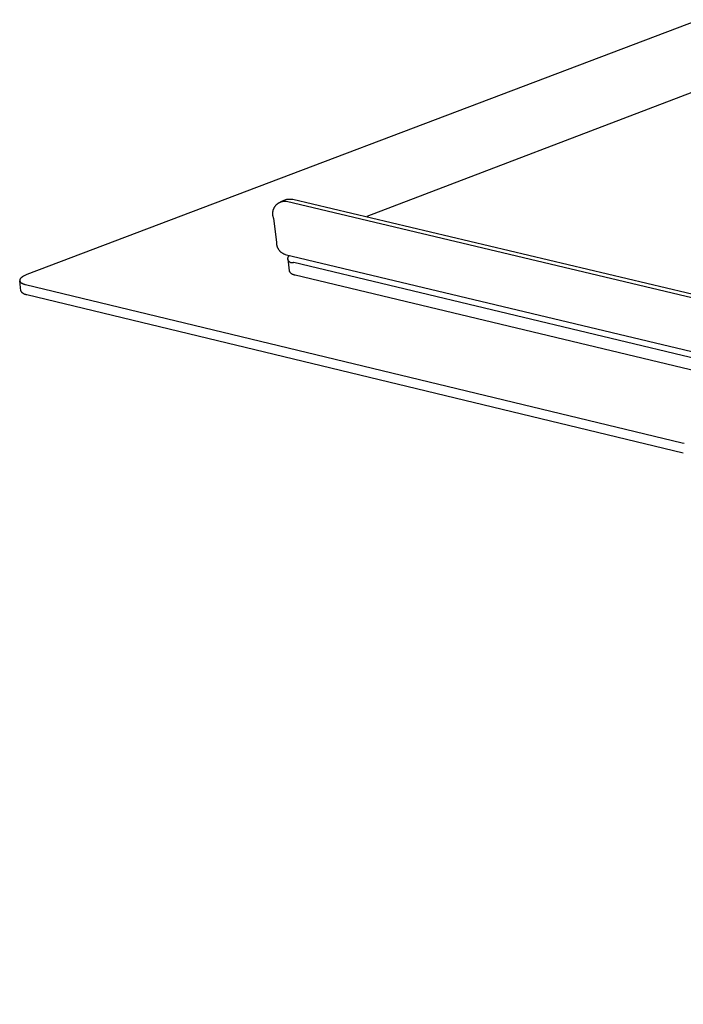
# Model space of a CAD drawing. Units: millimetres. Extents: x -840 to 1811, y -160 to 139.
# Drawn here: x -840 to -817, y -32 to 4 of the extents above; entities that cross this region are included whole.
import ezdxf

# ---------------------------------------------------------------- set-up
doc = ezdxf.new("R2010")
doc.units = ezdxf.units.MM
doc.header["$MEASUREMENT"] = 0
doc.layers.add('Default', color=7, linetype='Continuous', true_color=0x000000)

msp = doc.modelspace()

# ---------------------------------------------------------------- linework, layer by layer
at = {"layer": 'Default', "color": 7, "true_color": 0xffffff}
for p, q in [((-815.952, 3.66), (-840.044, -5.47)), ((-814.724, 1.622), (-827.863, -3.393)), ((-830.945, -2.856), (-830.729, -2.774)), ((-830.729, -2.774), (-830.511, -2.764)), ((-830.511, -2.764), (-280.52, -133.363)), ((-831.227, -3.168), (-831.231, -3.183)), ((-831.222, -3.153), (-831.227, -3.168)), ((-831.217, -3.139), (-831.222, -3.153)), ((-831.212, -3.125), (-831.217, -3.139)), ((-831.206, -3.111), (-831.212, -3.125)), ((-831.2, -3.097), (-831.206, -3.111)), ((-831.193, -3.083), (-831.2, -3.097)), ((-831.185, -3.07), (-831.193, -3.083)), ((-831.178, -3.057), (-831.185, -3.07)), ((-831.169, -3.044), (-831.178, -3.057)), ((-831.161, -3.032), (-831.169, -3.044)), ((-831.152, -3.019), (-831.161, -3.032)), ((-831.142, -3.008), (-831.152, -3.019)), ((-831.132, -2.996), (-831.142, -3.008)), ((-831.122, -2.985), (-831.132, -2.996)), ((-831.111, -2.974), (-831.122, -2.985)), ((-831.1, -2.964), (-831.111, -2.974)), ((-831.088, -2.954), (-831.1, -2.964)), ((-831.077, -2.944), (-831.088, -2.954)), ((-831.064, -2.935), (-831.077, -2.944)), ((-831.052, -2.926), (-831.064, -2.935)), ((-831.039, -2.918), (-831.052, -2.926)), ((-831.026, -2.91), (-831.039, -2.918)), ((-831.013, -2.902), (-831.026, -2.91)), ((-830.999, -2.895), (-831.013, -2.902)), ((-830.986, -2.889), (-830.999, -2.895)), ((-830.972, -2.883), (-830.986, -2.889)), ((-830.957, -2.877), (-830.972, -2.883)), ((-830.943, -2.872), (-830.957, -2.877)), ((-830.928, -2.868), (-830.943, -2.872)), ((-830.914, -2.864), (-830.928, -2.868)), ((-830.899, -2.86), (-830.914, -2.864)), ((-830.884, -2.857), (-830.899, -2.86)), ((-830.869, -2.855), (-830.884, -2.857)), ((-830.854, -2.853), (-830.869, -2.855)), ((-830.839, -2.851), (-830.854, -2.853)), ((-830.823, -2.85), (-830.839, -2.851)), ((-830.808, -2.85), (-830.823, -2.85)), ((-830.793, -2.85), (-830.808, -2.85)), ((-830.778, -2.851), (-830.793, -2.85)), ((-830.763, -2.852), (-830.778, -2.851)), ((-830.747, -2.854), (-830.763, -2.852)), ((-280.386, -133.593), (-830.747, -2.854)), ((-831.242, -3.258), (-831.243, -3.273)), ((-831.243, -3.273), (-831.243, -3.288)), ((-831.243, -3.288), (-831.243, -3.304)), ((-831.243, -3.304), (-831.242, -3.319)), ((-831.241, -3.243), (-831.242, -3.258)), ((-831.242, -3.319), (-831.241, -3.334)), ((-831.239, -3.228), (-831.241, -3.243)), ((-831.241, -3.334), (-831.239, -3.349)), ((-831.237, -3.213), (-831.239, -3.228)), ((-831.239, -3.349), (-831.237, -3.364)), ((-831.234, -3.198), (-831.237, -3.213)), ((-831.237, -3.364), (-831.234, -3.379)), ((-831.231, -3.183), (-831.234, -3.198)), ((-831.234, -3.379), (-831.23, -3.394)), ((-831.23, -3.394), (-831.226, -3.409)), ((-831.226, -3.409), (-831.222, -3.423)), ((-831.222, -3.423), (-831.217, -3.438)), ((-831.217, -3.438), (-831.211, -3.452)), ((-831.211, -3.452), (-831.107, -4.326)), ((-831.107, -4.326), (-831.106, -4.342)), ((-831.106, -4.342), (-831.104, -4.358)), ((-831.104, -4.358), (-831.102, -4.374)), ((-831.102, -4.374), (-831.1, -4.39)), ((-831.1, -4.39), (-831.097, -4.406)), ((-831.097, -4.406), (-831.093, -4.421)), ((-831.093, -4.421), (-831.089, -4.437)), ((-831.089, -4.437), (-831.084, -4.452)), ((-831.084, -4.452), (-831.079, -4.467)), ((-831.079, -4.467), (-831.073, -4.482)), ((-831.073, -4.482), (-831.067, -4.497)), ((-831.067, -4.497), (-831.06, -4.511)), ((-831.06, -4.511), (-831.053, -4.526)), ((-831.053, -4.526), (-831.045, -4.539)), ((-831.045, -4.539), (-831.037, -4.553)), ((-831.037, -4.553), (-831.028, -4.567)), ((-831.028, -4.567), (-831.019, -4.58)), ((-831.019, -4.58), (-831.009, -4.593)), ((-831.009, -4.593), (-830.999, -4.605)), ((-830.999, -4.605), (-830.989, -4.617)), ((-830.989, -4.617), (-830.978, -4.629)), ((-830.978, -4.629), (-830.966, -4.64)), ((-830.966, -4.64), (-830.955, -4.651)), ((-830.955, -4.651), (-830.943, -4.661)), ((-830.943, -4.661), (-830.93, -4.672)), ((-830.93, -4.672), (-830.917, -4.681)), ((-830.917, -4.681), (-830.904, -4.69)), ((-830.904, -4.69), (-830.891, -4.699)), ((-830.891, -4.699), (-830.877, -4.707)), ((-830.877, -4.707), (-830.863, -4.715)), ((-830.863, -4.715), (-830.849, -4.722)), ((-830.849, -4.722), (-830.834, -4.729)), ((-830.834, -4.729), (-830.819, -4.735)), ((-830.819, -4.735), (-830.805, -4.741)), ((-830.805, -4.741), (-830.789, -4.746)), ((-830.789, -4.746), (-280.265, -136.215)), ((-830.701, -4.907), (-830.65, -5.336)), ((-830.693, -4.895), (-830.692, -4.89)), ((-830.693, -4.9), (-830.693, -4.895)), ((-830.693, -4.905), (-830.693, -4.9)), ((-830.692, -4.911), (-830.693, -4.905)), ((-830.692, -4.885), (-830.691, -4.879)), ((-830.692, -4.89), (-830.692, -4.885)), ((-830.692, -4.916), (-830.692, -4.911)), ((-830.691, -4.921), (-830.692, -4.916)), ((-830.691, -4.879), (-830.69, -4.874)), ((-830.691, -4.926), (-830.691, -4.921)), ((-830.69, -4.931), (-830.691, -4.926)), ((-830.69, -4.874), (-830.689, -4.869)), ((-830.689, -4.936), (-830.69, -4.931)), ((-830.689, -4.869), (-830.688, -4.864)), ((-830.687, -4.941), (-830.689, -4.936)), ((-830.688, -4.864), (-830.687, -4.859)), ((-830.687, -4.859), (-830.685, -4.854)), ((-830.685, -4.854), (-830.683, -4.849)), ((-830.683, -4.849), (-830.681, -4.845)), ((-830.681, -4.845), (-830.679, -4.84)), ((-830.679, -4.84), (-830.677, -4.835)), ((-830.677, -4.835), (-830.675, -4.83)), ((-830.675, -4.83), (-830.672, -4.826)), ((-830.672, -4.826), (-830.67, -4.821)), ((-830.67, -4.821), (-830.667, -4.817)), ((-830.667, -4.817), (-830.664, -4.813)), ((-830.664, -4.813), (-830.661, -4.809)), ((-830.661, -4.809), (-830.657, -4.805)), ((-830.657, -4.805), (-830.654, -4.801)), ((-830.654, -4.801), (-830.65, -4.797)), ((-830.65, -4.797), (-830.647, -4.793)), ((-830.647, -4.793), (-830.643, -4.79)), ((-830.643, -4.79), (-830.639, -4.786)), ((-830.639, -4.786), (-830.635, -4.783)), ((-830.686, -4.946), (-830.687, -4.941)), ((-830.684, -4.951), (-830.686, -4.946)), ((-830.682, -4.956), (-830.684, -4.951)), ((-830.68, -4.961), (-830.682, -4.956)), ((-830.678, -4.965), (-830.68, -4.961)), ((-830.676, -4.97), (-830.678, -4.965)), ((-830.674, -4.975), (-830.676, -4.97)), ((-830.671, -4.979), (-830.674, -4.975)), ((-830.668, -4.984), (-830.671, -4.979)), ((-830.665, -4.988), (-830.668, -4.984)), ((-830.662, -4.992), (-830.665, -4.988)), ((-830.659, -4.996), (-830.662, -4.992)), ((-830.656, -5), (-830.659, -4.996)), ((-830.652, -5.004), (-830.656, -5)), ((-830.649, -5.008), (-830.652, -5.004)), ((-830.645, -5.011), (-830.649, -5.008)), ((-830.641, -5.015), (-830.645, -5.011)), ((-830.637, -5.018), (-830.641, -5.015)), ((-830.633, -5.021), (-830.637, -5.018)), ((-830.629, -5.024), (-830.633, -5.021)), ((-830.625, -5.027), (-830.629, -5.024)), ((-830.62, -5.03), (-830.625, -5.027)), ((-830.616, -5.033), (-830.62, -5.03)), ((-830.611, -5.035), (-830.616, -5.033)), ((-830.606, -5.037), (-830.611, -5.035)), ((-830.602, -5.04), (-830.606, -5.037)), ((-830.597, -5.041), (-830.602, -5.04)), ((-830.592, -5.043), (-830.597, -5.041)), ((-830.587, -5.045), (-830.592, -5.043)), ((-830.582, -5.046), (-830.587, -5.045)), ((-830.577, -5.048), (-830.582, -5.046)), ((-830.572, -5.049), (-830.577, -5.048)), ((-830.567, -5.05), (-830.572, -5.049)), ((-830.562, -5.05), (-830.567, -5.05)), ((-830.557, -5.051), (-830.562, -5.05)), ((-830.551, -5.051), (-830.557, -5.051)), ((-830.546, -5.052), (-830.551, -5.051)), ((-830.541, -5.052), (-830.546, -5.052)), ((-830.536, -5.052), (-830.541, -5.052)), ((-830.531, -5.051), (-830.536, -5.052)), ((-830.526, -5.051), (-830.531, -5.051)), ((-830.52, -5.05), (-830.526, -5.051)), ((-830.515, -5.049), (-830.52, -5.05)), ((-830.51, -5.048), (-830.515, -5.049)), ((-830.505, -5.047), (-830.51, -5.048)), ((-830.5, -5.046), (-830.505, -5.047)), ((-830.495, -5.044), (-830.5, -5.046)), ((-830.49, -5.042), (-830.495, -5.044)), ((-830.485, -5.04), (-830.49, -5.042)), ((-812.352, -9.373), (-830.485, -5.04)), ((-840.297, -5.642), (-840.298, -5.645)), ((-840.295, -5.639), (-840.297, -5.642)), ((-840.294, -5.635), (-840.295, -5.639)), ((-840.292, -5.632), (-840.294, -5.635)), ((-840.29, -5.629), (-840.292, -5.632)), ((-840.288, -5.625), (-840.29, -5.629)), ((-840.285, -5.622), (-840.288, -5.625)), ((-840.283, -5.619), (-840.285, -5.622)), ((-840.281, -5.615), (-840.283, -5.619)), ((-840.278, -5.612), (-840.281, -5.615)), ((-840.275, -5.609), (-840.278, -5.612)), ((-840.272, -5.605), (-840.275, -5.609)), ((-840.269, -5.602), (-840.272, -5.605)), ((-840.266, -5.599), (-840.269, -5.602)), ((-840.263, -5.595), (-840.266, -5.599)), ((-840.26, -5.592), (-840.263, -5.595)), ((-840.256, -5.589), (-840.26, -5.592)), ((-840.249, -5.582), (-840.256, -5.589)), ((-840.241, -5.576), (-840.249, -5.582)), ((-840.233, -5.569), (-840.241, -5.576)), ((-840.225, -5.563), (-840.233, -5.569)), ((-840.216, -5.556), (-840.225, -5.563)), ((-840.206, -5.55), (-840.216, -5.556)), ((-840.197, -5.544), (-840.206, -5.55)), ((-840.187, -5.537), (-840.197, -5.544)), ((-840.176, -5.531), (-840.187, -5.537)), ((-840.165, -5.525), (-840.176, -5.531)), ((-840.143, -5.513), (-840.165, -5.525)), ((-840.12, -5.502), (-840.143, -5.513)), ((-840.095, -5.491), (-840.12, -5.502)), ((-840.07, -5.48), (-840.095, -5.491)), ((-840.044, -5.47), (-840.07, -5.48)), ((-830.65, -5.336), (-830.646, -5.343)), ((-830.646, -5.343), (-830.642, -5.351)), ((-830.642, -5.351), (-830.638, -5.358)), ((-830.638, -5.358), (-830.633, -5.365)), ((-830.633, -5.365), (-830.628, -5.372)), ((-830.628, -5.372), (-830.623, -5.379)), ((-830.623, -5.379), (-830.618, -5.386)), ((-830.618, -5.386), (-830.613, -5.392)), ((-830.613, -5.392), (-830.607, -5.399)), ((-830.607, -5.399), (-830.601, -5.405)), ((-830.601, -5.405), (-830.595, -5.411)), ((-830.595, -5.411), (-830.588, -5.416)), ((-830.588, -5.416), (-830.582, -5.422)), ((-830.582, -5.422), (-830.575, -5.427)), ((-830.575, -5.427), (-830.568, -5.432)), ((-830.568, -5.432), (-830.561, -5.437)), ((-830.561, -5.437), (-830.554, -5.441)), ((-830.554, -5.441), (-830.547, -5.446)), ((-830.547, -5.446), (-830.539, -5.45)), ((-830.539, -5.45), (-830.532, -5.453)), ((-830.532, -5.453), (-830.524, -5.457)), ((-830.524, -5.457), (-830.516, -5.46)), ((-830.516, -5.46), (-830.508, -5.463)), ((-830.508, -5.463), (-830.5, -5.466)), ((-830.5, -5.466), (-830.492, -5.468)), ((-830.492, -5.468), (-830.484, -5.47)), ((-830.484, -5.47), (-830.475, -5.472)), ((-830.475, -5.472), (-830.467, -5.474)), ((-830.467, -5.474), (-830.459, -5.475)), ((-830.459, -5.475), (-830.45, -5.476)), ((-830.45, -5.476), (-830.442, -5.477)), ((-830.442, -5.477), (-830.433, -5.477)), ((-830.433, -5.477), (-812.302, -9.815)), ((-840.304, -5.667), (-840.305, -5.669)), ((-840.305, -5.669), (-840.305, -5.67)), ((-840.305, -5.67), (-840.305, -5.672)), ((-840.305, -5.672), (-840.305, -5.673)), ((-840.305, -5.673), (-840.305, -5.675)), ((-840.305, -5.675), (-840.305, -5.677)), ((-840.305, -5.677), (-840.305, -5.678)), ((-840.305, -5.678), (-840.305, -5.68)), ((-840.305, -5.68), (-840.305, -5.682)), ((-840.305, -5.682), (-840.305, -5.683)), ((-840.305, -5.683), (-840.305, -5.685)), ((-840.305, -5.685), (-840.305, -5.686)), ((-840.305, -5.686), (-840.305, -5.688)), ((-840.305, -5.688), (-840.305, -5.69)), ((-840.305, -5.69), (-840.304, -5.691)), ((-840.303, -5.66), (-840.304, -5.662)), ((-840.304, -5.662), (-840.304, -5.664)), ((-840.304, -5.664), (-840.304, -5.665)), ((-840.304, -5.665), (-840.304, -5.667)), ((-840.304, -5.691), (-840.304, -5.693)), ((-840.304, -5.693), (-840.304, -5.694)), ((-840.304, -5.694), (-840.304, -5.696)), ((-840.26, -6.053), (-840.304, -5.694)), ((-840.302, -5.657), (-840.303, -5.659)), ((-840.303, -5.659), (-840.303, -5.66)), ((-840.304, -5.696), (-840.303, -5.697)), ((-840.303, -5.697), (-840.303, -5.699)), ((-840.303, -5.699), (-840.302, -5.701)), ((-840.301, -5.654), (-840.302, -5.655)), ((-840.302, -5.655), (-840.302, -5.657)), ((-840.302, -5.701), (-840.302, -5.702)), ((-840.302, -5.702), (-840.301, -5.704)), ((-840.3, -5.65), (-840.301, -5.652)), ((-840.301, -5.652), (-840.301, -5.654)), ((-840.301, -5.704), (-840.301, -5.705)), ((-840.301, -5.705), (-840.3, -5.707)), ((-840.298, -5.645), (-840.3, -5.649)), ((-840.3, -5.649), (-840.3, -5.65)), ((-840.3, -5.707), (-840.3, -5.708)), ((-840.3, -5.708), (-840.299, -5.71)), ((-840.299, -5.71), (-840.298, -5.711)), ((-840.298, -5.711), (-840.298, -5.713)), ((-840.298, -5.713), (-840.297, -5.714)), ((-840.297, -5.714), (-840.296, -5.716)), ((-840.296, -5.716), (-840.295, -5.718)), ((-840.295, -5.718), (-840.294, -5.719)), ((-840.294, -5.719), (-840.294, -5.72)), ((-840.294, -5.72), (-840.293, -5.722)), ((-840.293, -5.722), (-840.291, -5.725)), ((-840.291, -5.725), (-840.289, -5.728)), ((-840.289, -5.728), (-840.287, -5.731)), ((-840.287, -5.731), (-840.284, -5.734)), ((-840.284, -5.734), (-840.282, -5.737)), ((-840.282, -5.737), (-840.279, -5.739)), ((-840.279, -5.739), (-840.277, -5.742)), ((-840.277, -5.742), (-840.274, -5.745)), ((-840.274, -5.745), (-840.271, -5.748)), ((-840.271, -5.748), (-840.268, -5.75)), ((-840.268, -5.75), (-840.265, -5.753)), ((-840.265, -5.753), (-840.262, -5.756)), ((-840.262, -5.756), (-840.259, -5.758)), ((-840.259, -5.758), (-840.255, -5.761)), ((-840.255, -5.761), (-840.252, -5.764)), ((-840.252, -5.764), (-840.248, -5.766)), ((-840.248, -5.766), (-840.244, -5.769)), ((-840.244, -5.769), (-840.24, -5.771)), ((-840.24, -5.771), (-840.236, -5.774)), ((-840.236, -5.774), (-840.228, -5.778)), ((-840.228, -5.778), (-840.219, -5.783)), ((-840.219, -5.783), (-840.21, -5.788)), ((-840.21, -5.788), (-840.201, -5.792)), ((-840.201, -5.792), (-840.191, -5.796)), ((-840.191, -5.796), (-840.181, -5.8)), ((-840.181, -5.8), (-840.171, -5.804)), ((-840.171, -5.804), (-840.161, -5.808)), ((-840.161, -5.808), (-840.15, -5.812)), ((-840.15, -5.812), (-840.138, -5.815)), ((-840.138, -5.815), (-840.115, -5.822)), ((-840.115, -5.822), (-840.092, -5.828)), ((-840.092, -5.828), (-816.564, -11.498)), ((-840.256, -6.06), (-840.26, -6.053)), ((-840.252, -6.067), (-840.256, -6.06)), ((-840.248, -6.075), (-840.252, -6.067)), ((-840.243, -6.082), (-840.248, -6.075)), ((-840.239, -6.089), (-840.243, -6.082)), ((-840.234, -6.095), (-840.239, -6.089)), ((-840.228, -6.102), (-840.234, -6.095)), ((-840.223, -6.108), (-840.228, -6.102)), ((-840.217, -6.114), (-840.223, -6.108)), ((-840.212, -6.12), (-840.217, -6.114)), ((-840.206, -6.126), (-840.212, -6.12)), ((-840.199, -6.132), (-840.206, -6.126)), ((-840.193, -6.137), (-840.199, -6.132)), ((-840.186, -6.142), (-840.193, -6.137)), ((-840.18, -6.147), (-840.186, -6.142)), ((-840.173, -6.152), (-840.18, -6.147)), ((-840.166, -6.157), (-840.173, -6.152)), ((-840.158, -6.161), (-840.166, -6.157)), ((-840.151, -6.165), (-840.158, -6.161)), ((-840.143, -6.169), (-840.151, -6.165)), ((-840.136, -6.172), (-840.143, -6.169)), ((-840.128, -6.175), (-840.136, -6.172)), ((-840.12, -6.178), (-840.128, -6.175)), ((-840.112, -6.181), (-840.12, -6.178)), ((-840.104, -6.183), (-840.112, -6.181)), ((-840.096, -6.185), (-840.104, -6.183)), ((-840.088, -6.187), (-840.096, -6.185)), ((-840.08, -6.189), (-840.088, -6.187)), ((-840.072, -6.19), (-840.08, -6.189)), ((-840.063, -6.191), (-840.072, -6.19)), ((-840.055, -6.192), (-840.063, -6.191)), ((-840.047, -6.192), (-840.055, -6.192)), ((-816.522, -11.867), (-840.047, -6.192)), ((-816.564, -11.498), (-816.487, -11.511))]:
    msp.add_line(p, q, dxfattribs=at)

doc.saveas('drawing.dxf')
